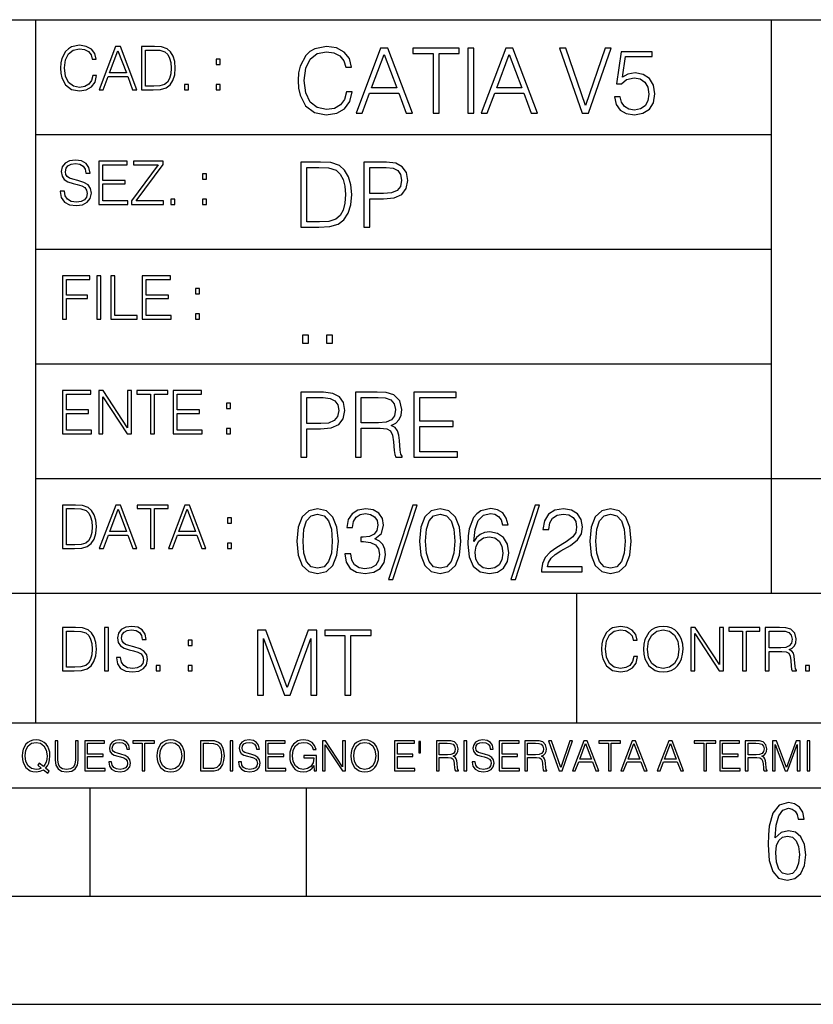
# Model space of a CAD drawing. Extents: x 0 to 420, y 0 to 297.
# Drawn here: x 254 to 291, y 0 to 46 of the extents above; entities that cross this region are included whole.
import ezdxf

# ---------------------------------------------------------------- set-up
doc = ezdxf.new("R2010")
doc.units = 0
doc.layers.get('0').update_dxf_attribs({"linetype": 'CONTINUOUS'})

msp = doc.modelspace()

# ---------------------------------------------------------------- linework, layer by layer
at = {"color": 7}
for p, q in [((234.999802, 45.500252), (410, 45.500252)), ((254.999802, 13.00025), (254.999802, 45.500252)), ((288.999786, 25.05073), (288.999786, 45.500252)), ((254.999802, 40.200249), (288.999786, 40.200249)), ((254.999802, 34.900249), (288.999786, 34.900249)), ((254.999802, 29.60025), (288.999786, 29.60025)), ((288.999786, 19.00025), (288.999786, 25.05073)), ((254.999802, 24.300249), (410, 24.300249)), ((234.999802, 19.00025), (329.999786, 19.00025)), ((279.999786, 13.00025), (279.999786, 19.00025)), ((234.999802, 13.00025), (410, 13.00025)), ((25.000401, 9.99976), (410, 9.99976)), ((234.999802, 10.00025), (410, 10.00025)), ((257.5, 4.99976), (257.5, 9.99976)), ((267.5, 4.99976), (267.5, 9.99976)), ((247.5, 4.99976), (257.5, 4.99976)), ((257.5, 4.99976), (267.5, 4.99976)), ((267.5, 4.99976), (415, 4.99976)), ((0, 0), (420, 0)), ((0, 0), (420, 0))]:
    msp.add_line(p, q, dxfattribs=at)
for points in [[(257.624268, 42.916454), (257.568634, 42.685577), (257.443481, 42.513115), (257.257111, 42.407413), (257.017883, 42.37125), (256.728577, 42.429665), (256.511627, 42.602127), (256.372528, 42.885857), (256.325256, 43.269722), (256.372528, 43.648026), (256.50885, 43.923409), (256.723022, 44.093086), (257.012329, 44.151501), (257.240417, 44.118122), (257.421234, 44.023548), (257.546387, 43.873337), (257.604797, 43.678623), (257.785614, 43.678623), (257.718842, 43.940098), (257.560303, 44.140377), (257.321075, 44.26833), (257.012329, 44.31562), (256.650696, 44.243298), (256.500488, 44.157066), (256.372528, 44.037457), (256.197296, 43.709221), (256.150024, 43.500599), (256.136108, 43.266941), (256.150024, 43.027718), (256.197296, 42.819096), (256.369751, 42.485298), (256.645142, 42.276676), (257.006744, 42.207134), (257.32663, 42.257206), (257.571442, 42.393505), (257.732758, 42.616035), (257.805084, 42.916454)], [(257.921906, 42.262768), (258.113861, 42.262768), (258.341949, 42.874729), (259.243195, 42.874729), (259.468506, 42.262768), (259.660431, 42.262768), (258.901062, 44.262768), (258.681305, 44.262768)], [(260.341949, 44.262768), (259.871857, 44.262768), (259.871857, 42.262768), (260.422607, 42.262768), (260.761963, 42.276676), (261.02066, 42.348999), (261.1987, 42.488079), (261.332214, 42.688358), (261.412872, 42.947052), (261.440704, 43.266941), (261.412872, 43.564575), (261.340546, 43.812141), (261.220947, 44.00964), (261.062378, 44.154285), (260.798126, 44.246078), (260.478241, 44.262768)], [(269.344757, 42.166176), (269.261322, 41.819859), (269.073547, 41.561169), (268.794006, 41.402615), (268.435181, 41.348373), (268.001221, 41.435993), (267.675781, 41.694687), (267.467163, 42.120277), (267.39624, 42.696075), (267.467163, 43.263531), (267.6716, 43.676605), (267.992889, 43.931126), (268.426819, 44.018749), (268.768982, 43.968678), (269.040192, 43.826813), (269.227936, 43.601501), (269.315552, 43.309429), (269.586761, 43.309429), (269.486633, 43.701641), (269.24881, 44.002056), (268.889984, 44.193993), (268.426819, 44.264923), (267.884399, 44.156437), (267.659088, 44.027092), (267.467163, 43.847675), (267.204285, 43.355328), (267.133362, 43.042393), (267.112488, 42.691906), (267.133362, 42.333073), (267.204285, 42.020138), (267.462982, 41.519444), (267.876068, 41.206509), (268.418488, 41.102196), (268.898315, 41.177299), (269.265503, 41.381752), (269.507507, 41.715549), (269.615967, 42.166176)], [(269.791229, 41.185646), (270.079132, 41.185646), (270.421265, 42.103588), (271.773132, 42.103588), (272.111115, 41.185646), (272.399017, 41.185646), (271.259918, 44.185646), (270.930298, 44.185646)], [(273.354492, 41.185646), (273.629883, 41.185646), (273.629883, 43.939472), (274.564514, 43.939472), (274.564514, 44.185646), (272.419861, 44.185646), (272.419861, 43.939472), (273.354492, 43.939472)], [(274.956726, 41.185646), (275.232117, 41.185646), (275.232117, 44.185646), (274.956726, 44.185646)], [(275.570068, 41.185646), (275.857971, 41.185646), (276.200134, 42.103588), (277.552002, 42.103588), (277.889984, 41.185646), (278.177856, 41.185646), (277.038788, 44.185646), (276.709167, 44.185646)], [(280.243225, 41.185646), (280.53949, 41.185646), (281.57843, 44.185646), (281.298859, 44.185646), (280.393433, 41.536133), (279.488037, 44.185646), (279.200134, 44.185646)], [(258.403137, 43.038845), (258.789795, 44.068054), (259.17923, 43.038845)], [(260.05542, 42.426884), (260.05542, 44.098652), (260.422607, 44.098652), (260.728577, 44.084743), (260.96225, 44.00964), (261.087433, 43.890026), (261.176422, 43.72591), (261.232056, 43.517288), (261.251526, 43.261375), (261.232056, 42.994339), (261.176422, 42.780151), (261.081848, 42.616035), (260.948334, 42.501987), (260.731384, 42.438011), (260.442078, 42.426884)], [(270.513062, 42.349762), (271.093018, 43.893574), (271.677185, 42.349762)], [(276.291931, 42.349762), (276.871887, 43.893574), (277.456024, 42.349762)], [(281.732819, 41.936687), (281.807922, 41.586201), (281.999847, 41.323338), (282.283569, 41.16061), (282.659088, 41.102196), (283.0513, 41.17313), (283.347534, 41.360889), (283.53949, 41.665478), (283.606232, 42.074379), (283.53949, 42.470764), (283.355896, 42.775352), (283.067993, 42.967289), (282.696655, 43.038219), (282.350342, 42.988148), (282.099976, 42.85046), (282.241852, 43.797607), (283.472717, 43.797607), (283.472717, 44.018749), (282.045746, 44.018749), (281.824615, 42.529179), (282.054077, 42.529179), (282.296082, 42.741974), (282.650757, 42.817078), (282.930298, 42.762836), (283.143097, 42.612629), (283.272461, 42.374798), (283.32251, 42.061863), (283.276611, 41.748928), (283.147278, 41.519444), (282.93866, 41.373405), (282.66745, 41.323338), (282.39624, 41.365063), (282.191772, 41.490234), (282.058258, 41.682171), (282.004028, 41.936687)], [(263.334991, 43.431057), (263.518585, 43.431057), (263.518585, 43.678623), (263.334991, 43.678623)], [(261.866272, 42.262768), (262.049866, 42.262768), (262.049866, 42.510334), (261.866272, 42.510334)], [(263.334991, 42.262768), (263.518585, 42.262768), (263.518585, 42.510334), (263.334991, 42.510334)], [(256.124969, 37.569164), (256.124969, 37.555256), (256.172272, 37.277092), (256.316895, 37.074032), (256.550568, 36.951637), (256.870453, 36.907131), (257.156952, 36.948856), (257.373932, 37.062904), (257.510223, 37.24371), (257.560303, 37.485714), (257.521362, 37.699898), (257.407318, 37.861237), (257.212585, 37.980846), (256.931641, 38.072639), (256.697998, 38.131054), (256.545013, 38.181122), (256.442078, 38.250664), (256.38089, 38.345242), (256.36142, 38.473194), (256.389221, 38.631748), (256.478241, 38.751362), (256.622894, 38.823681), (256.820374, 38.851498), (257.026215, 38.8209), (257.182007, 38.734669), (257.276581, 38.595589), (257.312744, 38.406437), (257.501892, 38.406437), (257.451813, 38.662346), (257.318298, 38.854282), (257.10968, 38.973892), (256.828735, 39.015617), (256.553345, 38.973892), (256.347504, 38.865406), (256.216766, 38.695728), (256.172272, 38.47876), (256.205658, 38.267353), (256.305786, 38.119926), (256.475464, 38.014225), (256.717468, 37.93634), (256.906616, 37.88905), (257.115234, 37.822292), (257.259888, 37.741623), (257.343323, 37.627579), (257.371155, 37.46624), (257.337769, 37.302124), (257.240417, 37.176952), (257.084656, 37.096283), (256.87323, 37.071247), (256.634003, 37.10463), (256.458771, 37.201984), (256.350281, 37.357758), (256.314117, 37.569164)], [(257.90802, 36.962765), (259.251526, 36.962765), (259.251526, 37.126881), (258.091583, 37.126881), (258.091583, 37.908524), (259.120789, 37.908524), (259.120789, 38.072639), (258.091583, 38.072639), (258.091583, 38.798649), (259.21817, 38.798649), (259.21817, 38.962765), (257.90802, 38.962765)], [(259.415649, 36.962765), (260.901062, 36.962765), (260.901062, 37.126881), (259.632629, 37.126881), (260.881592, 38.804211), (260.881592, 38.962765), (259.510223, 38.962765), (259.510223, 38.798649), (260.653473, 38.798649), (259.415649, 37.132446)], [(267.946991, 38.918949), (267.241852, 38.918949), (267.241852, 35.918949), (268.067993, 35.918949), (268.577026, 35.939812), (268.965088, 36.048294), (269.232117, 36.25692), (269.432404, 36.557335), (269.553406, 36.945374), (269.595123, 37.425209), (269.553406, 37.871662), (269.444916, 38.243011), (269.265503, 38.539253), (269.027649, 38.756222), (268.631287, 38.893913), (268.151459, 38.918949)], [(270.150055, 35.918949), (270.425446, 35.918949), (270.425446, 37.220757), (271.063812, 37.220757), (271.552002, 37.270828), (271.902496, 37.429379), (272.111115, 37.696419), (272.182037, 38.076111), (272.119446, 38.443287), (271.931702, 38.706154), (271.627106, 38.864708), (271.197327, 38.918949), (270.150055, 38.918949)], [(262.697998, 38.131054), (262.881592, 38.131054), (262.881592, 38.37862), (262.697998, 38.37862)], [(267.517242, 36.165123), (267.517242, 38.672775), (268.067993, 38.672775), (268.526978, 38.651913), (268.877441, 38.539253), (269.065216, 38.35984), (269.19873, 38.113663), (269.282196, 37.800728), (269.311401, 37.416862), (269.282196, 37.016308), (269.19873, 36.695026), (269.056854, 36.448853), (268.856598, 36.277782), (268.531128, 36.181816), (268.097198, 36.165123)], [(270.425446, 37.466934), (270.425446, 38.672775), (271.184814, 38.672775), (271.501923, 38.635223), (271.723083, 38.526737), (271.852417, 38.343147), (271.898315, 38.080284), (271.844086, 37.792385), (271.693878, 37.604622), (271.435181, 37.49614), (271.067993, 37.466934)], [(261.229279, 36.962765), (261.412872, 36.962765), (261.412872, 37.210331), (261.229279, 37.210331)], [(262.697998, 36.962765), (262.881592, 36.962765), (262.881592, 37.210331), (262.697998, 37.210331)], [(256.222321, 31.662767), (256.405914, 31.662767), (256.405914, 32.611305), (257.387848, 32.611305), (257.387848, 32.775425), (256.405914, 32.775425), (256.405914, 33.49865), (257.487976, 33.49865), (257.487976, 33.662766), (256.222321, 33.662766)], [(257.816223, 31.662767), (257.999817, 31.662767), (257.999817, 33.662766), (257.816223, 33.662766)], [(258.461548, 31.662767), (259.67157, 31.662767), (259.67157, 31.826883), (258.645142, 31.826883), (258.645142, 33.662766), (258.461548, 33.662766)], [(259.90802, 31.662767), (261.251526, 31.662767), (261.251526, 31.826883), (260.091583, 31.826883), (260.091583, 32.608524), (261.120789, 32.608524), (261.120789, 32.772644), (260.091583, 32.772644), (260.091583, 33.49865), (261.21817, 33.49865), (261.21817, 33.662766), (259.90802, 33.662766)], [(262.375336, 32.831059), (262.558899, 32.831059), (262.558899, 33.078621), (262.375336, 33.078621)], [(262.375336, 31.662767), (262.558899, 31.662767), (262.558899, 31.910334), (262.375336, 31.910334)], [(267.325287, 30.552248), (267.600677, 30.552248), (267.600677, 30.923597), (267.325287, 30.923597)], [(268.435181, 30.552248), (268.710541, 30.552248), (268.710541, 30.923597), (268.435181, 30.923597)], [(256.222321, 26.362768), (257.565857, 26.362768), (257.565857, 26.526884), (256.405914, 26.526884), (256.405914, 27.308527), (257.43512, 27.308527), (257.43512, 27.472643), (256.405914, 27.472643), (256.405914, 28.19865), (257.532471, 28.19865), (257.532471, 28.362768), (256.222321, 28.362768)], [(257.905212, 26.362768), (258.088806, 26.362768), (258.088806, 28.079041), (259.212585, 26.362768), (259.415649, 26.362768), (259.415649, 28.362768), (259.232056, 28.362768), (259.232056, 26.646496), (258.108276, 28.362768), (257.905212, 28.362768)], [(260.289093, 26.362768), (260.472687, 26.362768), (260.472687, 28.19865), (261.095764, 28.19865), (261.095764, 28.362768), (259.666016, 28.362768), (259.666016, 28.19865), (260.289093, 28.19865)], [(261.343323, 26.362768), (262.686859, 26.362768), (262.686859, 26.526884), (261.526917, 26.526884), (261.526917, 27.308527), (262.556122, 27.308527), (262.556122, 27.472643), (261.526917, 27.472643), (261.526917, 28.19865), (262.653473, 28.19865), (262.653473, 28.362768), (261.343323, 28.362768)], [(267.241852, 25.285646), (267.517242, 25.285646), (267.517242, 26.587454), (268.155609, 26.587454), (268.643799, 26.637524), (268.994293, 26.796078), (269.202911, 27.063114), (269.273834, 27.44281), (269.211243, 27.809986), (269.023499, 28.072851), (268.718903, 28.231403), (268.289124, 28.285646), (267.241852, 28.285646)], [(269.762024, 25.285646), (270.037384, 25.285646), (270.037384, 26.629179), (270.913605, 26.629179), (271.209869, 26.599972), (271.389282, 26.499832), (271.481079, 26.303726), (271.526978, 25.990793), (271.560333, 25.594408), (271.585388, 25.406649), (271.627106, 25.285646), (271.931702, 25.285646), (271.931702, 25.327372), (271.86911, 25.423338), (271.835724, 25.602753), (271.798187, 26.053379), (271.768982, 26.307899), (271.714722, 26.504005), (271.606232, 26.650042), (271.422668, 26.750181), (271.627106, 26.858664), (271.781494, 27.017218), (271.873291, 27.230013), (271.906647, 27.488707), (271.810699, 27.889263), (271.53949, 28.164644), (271.188995, 28.268957), (270.763397, 28.285646), (269.762024, 28.285646)], [(272.461609, 25.285646), (274.476898, 25.285646), (274.476898, 25.531822), (272.736969, 25.531822), (272.736969, 26.704283), (274.280792, 26.704283), (274.280792, 26.950459), (272.736969, 26.950459), (272.736969, 28.039471), (274.426819, 28.039471), (274.426819, 28.285646), (272.461609, 28.285646)], [(263.810638, 27.531057), (263.994232, 27.531057), (263.994232, 27.778624), (263.810638, 27.778624)], [(267.517242, 26.83363), (267.517242, 28.039471), (268.276611, 28.039471), (268.593719, 28.001919), (268.81488, 27.893435), (268.944214, 27.709846), (268.990112, 27.446981), (268.935852, 27.159082), (268.785645, 26.971321), (268.526978, 26.862837), (268.15979, 26.83363)], [(270.037384, 26.875355), (270.037384, 28.039471), (270.817657, 28.039471), (271.143097, 28.022781), (271.397614, 27.93516), (271.560333, 27.743227), (271.622925, 27.480362), (271.572876, 27.200806), (271.431, 27.013046), (271.184814, 26.904562), (270.834351, 26.875355)], [(263.810638, 26.362768), (263.994232, 26.362768), (263.994232, 26.610334), (263.810638, 26.610334)], [(256.693848, 23.068348), (256.223755, 23.068348), (256.223755, 21.068348), (256.774506, 21.068348), (257.113892, 21.082256), (257.372559, 21.154579), (257.550598, 21.293661), (257.684113, 21.493938), (257.764771, 21.752632), (257.792603, 22.072521), (257.764771, 22.370155), (257.692444, 22.617722), (257.572845, 22.815218), (257.414307, 22.959864), (257.150024, 23.051659), (256.830139, 23.068348)], [(256.407349, 21.232464), (256.407349, 22.904232), (256.774506, 22.904232), (257.080505, 22.890324), (257.314148, 22.815218), (257.439331, 22.695608), (257.528351, 22.53149), (257.583984, 22.322868), (257.603455, 22.066957), (257.583984, 21.799919), (257.528351, 21.585733), (257.433777, 21.421616), (257.300232, 21.30757), (257.083282, 21.243591), (256.793976, 21.232464)], [(257.926117, 21.068348), (258.118042, 21.068348), (258.34613, 21.680309), (259.247406, 21.680309), (259.472717, 21.068348), (259.664642, 21.068348), (258.905243, 23.068348), (258.685516, 23.068348)], [(258.407349, 21.844425), (258.793976, 22.873632), (259.183411, 21.844425)], [(260.301636, 21.068348), (260.485229, 21.068348), (260.485229, 22.904232), (261.108307, 22.904232), (261.108307, 23.068348), (259.678558, 23.068348), (259.678558, 22.904232), (260.301636, 22.904232)], [(261.119446, 21.068348), (261.311371, 21.068348), (261.539459, 21.680309), (262.440735, 21.680309), (262.666046, 21.068348), (262.857971, 21.068348), (262.098572, 23.068348), (261.878815, 23.068348)], [(261.600677, 21.844425), (261.987305, 22.873632), (262.37674, 21.844425)], [(267.062439, 21.404284), (267.125031, 20.75338), (267.308594, 20.281893), (267.609039, 19.998165), (268.017914, 19.902199), (268.422668, 19.993992), (268.727234, 20.281893), (268.910828, 20.749208), (268.9776, 21.400112), (268.910828, 22.046843), (268.727234, 22.518332), (268.422668, 22.802059), (268.017914, 22.902199), (267.609039, 22.806231), (267.308594, 22.522503), (267.125031, 22.051016)], [(269.273834, 20.820139), (269.273834, 20.811794), (269.336426, 20.427929), (269.52417, 20.144201), (269.820435, 19.964785), (270.220978, 19.902199), (270.609009, 19.964785), (270.905273, 20.135857), (271.093018, 20.411238), (271.15979, 20.774242), (271.126404, 21.032934), (271.030457, 21.245731), (270.876068, 21.404284), (270.663269, 21.508596), (270.963684, 21.763115), (271.067993, 22.146982), (271.009583, 22.455744), (270.846863, 22.693575), (270.583984, 22.847956), (270.241852, 22.902199), (269.883026, 22.839611), (269.611816, 22.672712), (269.436554, 22.397329), (269.365631, 22.034327), (269.624329, 22.034327), (269.670227, 22.305536), (269.791229, 22.509987), (269.978973, 22.63516), (270.237671, 22.681057), (270.467163, 22.639332), (270.646576, 22.530849), (270.763397, 22.359777), (270.805115, 22.146982), (270.759247, 21.900806), (270.629883, 21.729736), (270.412903, 21.621252), (270.12085, 21.587872), (270.016541, 21.592045), (270.016541, 21.37925), (270.141693, 21.383421), (270.462982, 21.345869), (270.692474, 21.233213), (270.83017, 21.045452), (270.876068, 20.782587), (270.83017, 20.503033), (270.700806, 20.294409), (270.488037, 20.165064), (270.204285, 20.123339), (269.933075, 20.169235), (269.728638, 20.306927), (269.599274, 20.523895), (269.557556, 20.820139)], [(272.41571, 23.064924), (271.293304, 19.63516), (271.497772, 19.63516), (272.615967, 23.064924)], [(272.720276, 21.404284), (272.782867, 20.75338), (272.966461, 20.281893), (273.266876, 19.998165), (273.675781, 19.902199), (274.080505, 19.993992), (274.385101, 20.281893), (274.568695, 20.749208), (274.635437, 21.400112), (274.568695, 22.046843), (274.385101, 22.518332), (274.080505, 22.802059), (273.675781, 22.902199), (273.266876, 22.806231), (272.966461, 22.522503), (272.782867, 22.051016)], [(275.236298, 21.387594), (275.294708, 21.946705), (275.440735, 22.355606), (275.678558, 22.60178), (275.999847, 22.68523), (276.212646, 22.647678), (276.383698, 22.547539), (276.5047, 22.38064), (276.567291, 22.163671), (276.821808, 22.163671), (276.738373, 22.472435), (276.571472, 22.706093), (276.325287, 22.852129), (276.016541, 22.90637), (275.561737, 22.797886), (275.378143, 22.668541), (275.227936, 22.489124), (275.019318, 21.971739), (274.969238, 21.642115), (274.952545, 21.262421), (275.015137, 20.674103), (275.207062, 20.248512), (275.52417, 19.985647), (275.953949, 19.902199), (276.325287, 19.973129), (276.609009, 20.160891), (276.788452, 20.461308), (276.855194, 20.857691), (276.792603, 21.262421), (276.61319, 21.567011), (276.337799, 21.758944), (275.978973, 21.829876), (275.732819, 21.800669), (275.528351, 21.713047), (275.36145, 21.575356)], [(278.073547, 23.064924), (276.951172, 19.63516), (277.155609, 19.63516), (278.273834, 23.064924)], [(278.365631, 19.985647), (280.247406, 19.985647), (280.247406, 20.219305), (278.636841, 20.219305), (278.68692, 20.423756), (278.812073, 20.611517), (278.999847, 20.782587), (279.262695, 20.953659), (279.696655, 21.199833), (280.030457, 21.458527), (280.205688, 21.73391), (280.264099, 22.059361), (280.201508, 22.405674), (280.022095, 22.672712), (279.742554, 22.839611), (279.379547, 22.902199), (278.983154, 22.835438), (278.691071, 22.647678), (278.503326, 22.34726), (278.432404, 21.934187), (278.707764, 21.934187), (278.749512, 22.247122), (278.878845, 22.472435), (279.087463, 22.605953), (279.371185, 22.656023), (279.625702, 22.614298), (279.821808, 22.497469), (279.94281, 22.305536), (279.988708, 22.051016), (279.94281, 21.80484), (279.809296, 21.596218), (279.5047, 21.370905), (279.079132, 21.116385), (278.762024, 20.886898), (278.536713, 20.644896), (278.403168, 20.377859), (278.36145, 20.073269)], [(280.5979, 21.404284), (280.660492, 20.75338), (280.844086, 20.281893), (281.144501, 19.998165), (281.553406, 19.902199), (281.95813, 19.993992), (282.262695, 20.281893), (282.446289, 20.749208), (282.513062, 21.400112), (282.446289, 22.046843), (282.262695, 22.518332), (281.95813, 22.802059), (281.553406, 22.902199), (281.144501, 22.806231), (280.844086, 22.522503), (280.660492, 22.051016)], [(263.85379, 22.236637), (264.037384, 22.236637), (264.037384, 22.484203), (263.85379, 22.484203)], [(267.346161, 21.404284), (267.383698, 21.95505), (267.508881, 22.34726), (267.717499, 22.576746), (268.017914, 22.656023), (268.314178, 22.576746), (268.526978, 22.34726), (268.65213, 21.95505), (268.693878, 21.404284), (268.65213, 20.845175), (268.526978, 20.457136), (268.314178, 20.223478), (268.017914, 20.148373), (267.717499, 20.223478), (267.508881, 20.457136), (267.383698, 20.849346)], [(273.004028, 21.404284), (273.041565, 21.95505), (273.166748, 22.34726), (273.375366, 22.576746), (273.675781, 22.656023), (273.972015, 22.576746), (274.184814, 22.34726), (274.309998, 21.95505), (274.351715, 21.404284), (274.309998, 20.845175), (274.184814, 20.457136), (273.972015, 20.223478), (273.675781, 20.148373), (273.375366, 20.223478), (273.166748, 20.457136), (273.041565, 20.849346)], [(280.881622, 21.404284), (280.919189, 21.95505), (281.044342, 22.34726), (281.25296, 22.576746), (281.553406, 22.656023), (281.84964, 22.576746), (282.062439, 22.34726), (282.187592, 21.95505), (282.22934, 21.404284), (282.187592, 20.845175), (282.062439, 20.457136), (281.84964, 20.223478), (281.553406, 20.148373), (281.25296, 20.223478), (281.044342, 20.457136), (280.919189, 20.849346)], [(275.294708, 20.886898), (275.340607, 21.174799), (275.474121, 21.404284), (275.678558, 21.554493), (275.941437, 21.608734), (276.204285, 21.558664), (276.404572, 21.408457), (276.525574, 21.170626), (276.571472, 20.845175), (276.529755, 20.536411), (276.408752, 20.306927), (276.208466, 20.169235), (275.933075, 20.123339), (275.666046, 20.173409), (275.465759, 20.327789), (275.336426, 20.569792)], [(263.85379, 21.068348), (264.037384, 21.068348), (264.037384, 21.315914), (263.85379, 21.315914)], [(256.692444, 17.412767), (256.222321, 17.412767), (256.222321, 15.412767), (256.773102, 15.412767), (257.112457, 15.426676), (257.371155, 15.498999), (257.549164, 15.638081), (257.682709, 15.838359), (257.763367, 16.097052), (257.791168, 16.416941), (257.763367, 16.714575), (257.69104, 16.962141), (257.571442, 17.159637), (257.412872, 17.304283), (257.148621, 17.396078), (256.828735, 17.412767)], [(258.175049, 15.412767), (258.358643, 15.412767), (258.358643, 17.412767), (258.175049, 17.412767)], [(258.723022, 16.019165), (258.723022, 16.005257), (258.770325, 15.727093), (258.914948, 15.524033), (259.148621, 15.401641), (259.468506, 15.357135), (259.755005, 15.398859), (259.971985, 15.512906), (260.108276, 15.693713), (260.158356, 15.935716), (260.119415, 16.149902), (260.005371, 16.311237), (259.810638, 16.430847), (259.529694, 16.522642), (259.296051, 16.581057), (259.143066, 16.631126), (259.040131, 16.700666), (258.978943, 16.795242), (258.959473, 16.923199), (258.987274, 17.081753), (259.076294, 17.201363), (259.220947, 17.273685), (259.418427, 17.301502), (259.624268, 17.270905), (259.78006, 17.184673), (259.874634, 17.045591), (259.910797, 16.85644), (260.099945, 16.85644), (260.049866, 17.11235), (259.916351, 17.304283), (259.707733, 17.423893), (259.426788, 17.465618), (259.151398, 17.423893), (258.945557, 17.315411), (258.814819, 17.145729), (258.770325, 16.928762), (258.803711, 16.717358), (258.903839, 16.569931), (259.073517, 16.464228), (259.315521, 16.386341), (259.504669, 16.339054), (259.713287, 16.272295), (259.857941, 16.191628), (259.941376, 16.077579), (259.969208, 15.916245), (259.935822, 15.752128), (259.83847, 15.626954), (259.682709, 15.546287), (259.471283, 15.521252), (259.232056, 15.554631), (259.056824, 15.651989), (258.948334, 15.80776), (258.91217, 16.019165)], [(282.624268, 16.066454), (282.568634, 15.835577), (282.443451, 15.663116), (282.25708, 15.557413), (282.017853, 15.521252), (281.728577, 15.579666), (281.511597, 15.752128), (281.372528, 16.035854), (281.325226, 16.419722), (281.372528, 16.798025), (281.50882, 17.073406), (281.723022, 17.243088), (282.012299, 17.301502), (282.240387, 17.268122), (282.421204, 17.173546), (282.546387, 17.023338), (282.604797, 16.828623), (282.785614, 16.828623), (282.718842, 17.090097), (282.560272, 17.290375), (282.321075, 17.418331), (282.012299, 17.465618), (281.650696, 17.393295), (281.500488, 17.307066), (281.372528, 17.187454), (281.197296, 16.859221), (281.149994, 16.650599), (281.136078, 16.416941), (281.149994, 16.177719), (281.197296, 15.969095), (281.369751, 15.635299), (281.645142, 15.426676), (282.006744, 15.357135), (282.32663, 15.407204), (282.571411, 15.543505), (282.732758, 15.766036), (282.805084, 16.066454)], [(283.072113, 16.411377), (283.086029, 16.174936), (283.136078, 15.969095), (283.319672, 15.638081), (283.608978, 15.429458), (283.786987, 15.376606), (283.987274, 15.357135), (284.184753, 15.376606), (284.362793, 15.429458), (284.521332, 15.515688), (284.654877, 15.638081), (284.760559, 15.788289), (284.83844, 15.969095), (284.885742, 16.174936), (284.905212, 16.411377), (284.888519, 16.645035), (284.83844, 16.850876), (284.760559, 17.031683), (284.654877, 17.184673), (284.521332, 17.304283), (284.362793, 17.390514), (284.184753, 17.446148), (283.987274, 17.465618), (283.786987, 17.446148), (283.608978, 17.390514), (283.453186, 17.304283), (283.319672, 17.184673), (283.136078, 16.850876), (283.086029, 16.642252)], [(283.261261, 16.411377), (283.314117, 16.784117), (283.461548, 17.065062), (283.692413, 17.240305), (283.987274, 17.301502), (284.284912, 17.240305), (284.513, 17.065062), (284.663208, 16.786898), (284.716064, 16.411377), (284.663208, 16.033073), (284.513, 15.75491), (284.284912, 15.579666), (283.987274, 15.521252), (283.689636, 15.579666), (283.461548, 15.75491), (283.31134, 16.033073)], [(285.264038, 15.412767), (285.447632, 15.412767), (285.447632, 17.12904), (286.571411, 15.412767), (286.774475, 15.412767), (286.774475, 17.412767), (286.590881, 17.412767), (286.590881, 15.696495), (285.467102, 17.412767), (285.264038, 17.412767)], [(287.647919, 15.412767), (287.831482, 15.412767), (287.831482, 17.24865), (288.45459, 17.24865), (288.45459, 17.412767), (287.024811, 17.412767), (287.024811, 17.24865), (287.647919, 17.24865)], [(288.702148, 15.412767), (288.885742, 15.412767), (288.885742, 16.308456), (289.469879, 16.308456), (289.667389, 16.288984), (289.786987, 16.222225), (289.848175, 16.091488), (289.878784, 15.882865), (289.901031, 15.618608), (289.917725, 15.493435), (289.945557, 15.412767), (290.14859, 15.412767), (290.14859, 15.440584), (290.106873, 15.504561), (290.084625, 15.624172), (290.059601, 15.924589), (290.040131, 16.094269), (290.003967, 16.225006), (289.931641, 16.322365), (289.809235, 16.389124), (289.945557, 16.461447), (290.048462, 16.567148), (290.10965, 16.709013), (290.131927, 16.881474), (290.067932, 17.148512), (289.887115, 17.3321), (289.653473, 17.401642), (289.369751, 17.412767), (288.702148, 17.412767)], [(256.405914, 15.576884), (256.405914, 17.24865), (256.773102, 17.24865), (257.079071, 17.234743), (257.312744, 17.159637), (257.437897, 17.040028), (257.526917, 16.87591), (257.58255, 16.667288), (257.60202, 16.411377), (257.58255, 16.144339), (257.526917, 15.930153), (257.432343, 15.766036), (257.298828, 15.651989), (257.081848, 15.588011), (256.792572, 15.576884)], [(265.237671, 14.285647), (265.513062, 14.285647), (265.513062, 16.901781), (266.48941, 14.285647), (266.743927, 14.285647), (267.699432, 16.901781), (267.699432, 14.285647), (267.974823, 14.285647), (267.974823, 17.285646), (267.586761, 17.285646), (266.614594, 14.644479), (265.625702, 17.285646), (265.237671, 17.285646)], [(269.280792, 14.285647), (269.556183, 14.285647), (269.556183, 17.039473), (270.490814, 17.039473), (270.490814, 17.285646), (268.346161, 17.285646), (268.346161, 17.039473), (269.280792, 17.039473)], [(288.885742, 16.472572), (288.885742, 17.24865), (289.405914, 17.24865), (289.622864, 17.237524), (289.792542, 17.17911), (289.901031, 17.051155), (289.942749, 16.87591), (289.909393, 16.689541), (289.814819, 16.564367), (289.650696, 16.492044), (289.417023, 16.472572)], [(262.030396, 16.581057), (262.213989, 16.581057), (262.213989, 16.828623), (262.030396, 16.828623)], [(260.561707, 15.412767), (260.74527, 15.412767), (260.74527, 15.660334), (260.561707, 15.660334)], [(262.030396, 15.412767), (262.213989, 15.412767), (262.213989, 15.660334), (262.030396, 15.660334)], [(290.557495, 15.412767), (290.741089, 15.412767), (290.741089, 15.660334), (290.557495, 15.660334)], [(255.545105, 10.67863), (255.615204, 10.768199), (255.438019, 10.912288), (255.529541, 11.019381), (255.593781, 11.147893), (255.632736, 11.301718), (255.646362, 11.480855), (255.634674, 11.644416), (255.599625, 11.788505), (255.545105, 11.91507), (255.471115, 12.022162), (255.377655, 12.10589), (255.266663, 12.166252), (255.142044, 12.205194), (255.003799, 12.218824), (254.863602, 12.205194), (254.738983, 12.166252), (254.629944, 12.10589), (254.536484, 12.022162), (254.407974, 11.788505), (254.372925, 11.642468), (254.36319, 11.480855), (254.372925, 11.315348), (254.407974, 11.171259), (254.536484, 10.939548), (254.738983, 10.793511), (254.863602, 10.756516), (255.003799, 10.742886), (255.196564, 10.768199), (255.344559, 10.838296)], [(255.247192, 10.918129), (255.140106, 10.871398), (255.015488, 10.857768), (254.799347, 10.898658), (254.635788, 11.019381), (254.53064, 11.216043), (254.49559, 11.480855), (254.532593, 11.741774), (254.635788, 11.938436), (254.797409, 12.061106), (255.003799, 12.103943), (255.212143, 12.061106), (255.371811, 11.938436), (255.476959, 11.74372), (255.513962, 11.480855), (255.502274, 11.323136), (255.469177, 11.188783), (255.416595, 11.075849), (255.344559, 10.988227), (255.151794, 11.142052), (255.081696, 11.052483)], [(255.887802, 12.181828), (255.887802, 11.282246), (255.920914, 11.046641), (256.020203, 10.877239), (256.18573, 10.777935), (256.419373, 10.742886), (256.651093, 10.777935), (256.816589, 10.877239), (256.917847, 11.046641), (256.952911, 11.282246), (256.952911, 12.181828), (256.824402, 12.181828), (256.824402, 11.29977), (256.801025, 11.103108), (256.728973, 10.964861), (256.60437, 10.88308), (256.419373, 10.857768), (256.232452, 10.88308), (256.107849, 10.964861), (256.03775, 11.103108), (256.016327, 11.29977), (256.016327, 12.181828)], [(257.2547, 10.781829), (258.19519, 10.781829), (258.19519, 10.89671), (257.383209, 10.89671), (257.383209, 11.443859), (258.103668, 11.443859), (258.103668, 11.558742), (257.383209, 11.558742), (257.383209, 12.066947), (258.171814, 12.066947), (258.171814, 12.181828), (257.2547, 12.181828)], [(258.364594, 11.206307), (258.364594, 11.196571), (258.397675, 11.001857), (258.498932, 10.859715), (258.662506, 10.77404), (258.886414, 10.742886), (259.086975, 10.772093), (259.238861, 10.851926), (259.334259, 10.978491), (259.369324, 11.147893), (259.342041, 11.297823), (259.262207, 11.410758), (259.125916, 11.494485), (258.92926, 11.558742), (258.765686, 11.599631), (258.6586, 11.63468), (258.586548, 11.683359), (258.543732, 11.749562), (258.53009, 11.83913), (258.549561, 11.950118), (258.611877, 12.033846), (258.713135, 12.084472), (258.851379, 12.103943), (258.995453, 12.082524), (259.104492, 12.022162), (259.170715, 11.924806), (259.196014, 11.792399), (259.32843, 11.792399), (259.293365, 11.971537), (259.199921, 12.10589), (259.053864, 12.189617), (258.857208, 12.218824), (258.664429, 12.189617), (258.520355, 12.113679), (258.428833, 11.994903), (258.397675, 11.843025), (258.421051, 11.695042), (258.49115, 11.591843), (258.609924, 11.517851), (258.779327, 11.463331), (258.911743, 11.430229), (259.05777, 11.383498), (259.159027, 11.32703), (259.217438, 11.247197), (259.236908, 11.134263), (259.213531, 11.019381), (259.145386, 10.931759), (259.036346, 10.875292), (258.888367, 10.857768), (258.720917, 10.881133), (258.598236, 10.949284), (258.522308, 11.058324), (258.496979, 11.206307)], [(259.910614, 10.781829), (260.039124, 10.781829), (260.039124, 12.066947), (260.475281, 12.066947), (260.475281, 12.181828), (259.474457, 12.181828), (259.474457, 12.066947), (259.910614, 12.066947)], [(260.588226, 11.480855), (260.597961, 11.315348), (260.632996, 11.171259), (260.761536, 10.939548), (260.96402, 10.793511), (261.088654, 10.756516), (261.228821, 10.742886), (261.367096, 10.756516), (261.491699, 10.793511), (261.602692, 10.853873), (261.696167, 10.939548), (261.770142, 11.044694), (261.824677, 11.171259), (261.857758, 11.315348), (261.871399, 11.480855), (261.859711, 11.644416), (261.824677, 11.788505), (261.770142, 11.91507), (261.696167, 12.022162), (261.602692, 12.10589), (261.491699, 12.166252), (261.367096, 12.205194), (261.228821, 12.218824), (261.088654, 12.205194), (260.96402, 12.166252), (260.85498, 12.10589), (260.761536, 12.022162), (260.632996, 11.788505), (260.597961, 11.642468)], [(260.720642, 11.480855), (260.757629, 11.741774), (260.86084, 11.938436), (261.02243, 12.061106), (261.228821, 12.103943), (261.437195, 12.061106), (261.596832, 11.938436), (261.701996, 11.74372), (261.738983, 11.480855), (261.701996, 11.216043), (261.596832, 11.021328), (261.437195, 10.898658), (261.228821, 10.857768), (261.020477, 10.898658), (260.86084, 11.021328), (260.755676, 11.216043)], [(262.938446, 12.181828), (262.609375, 12.181828), (262.609375, 10.781829), (262.994904, 10.781829), (263.232452, 10.791565), (263.413544, 10.842191), (263.538147, 10.939548), (263.631622, 11.079742), (263.68808, 11.260827), (263.70755, 11.48475), (263.68808, 11.693094), (263.637451, 11.866391), (263.553741, 12.004639), (263.442749, 12.10589), (263.257751, 12.170146), (263.033844, 12.181828)], [(262.737885, 10.89671), (262.737885, 12.066947), (262.994904, 12.066947), (263.209076, 12.057211), (263.37265, 12.004639), (263.460266, 11.920911), (263.522583, 11.806029), (263.561523, 11.659993), (263.575134, 11.480855), (263.561523, 11.293929), (263.522583, 11.143998), (263.45636, 11.029117), (263.362915, 10.949284), (263.211029, 10.904499), (263.008545, 10.89671)], [(263.976257, 10.781829), (264.104767, 10.781829), (264.104767, 12.181828), (263.976257, 12.181828)], [(264.359863, 11.206307), (264.359863, 11.196571), (264.392944, 11.001857), (264.494202, 10.859715), (264.657776, 10.77404), (264.881683, 10.742886), (265.082245, 10.772093), (265.234131, 10.851926), (265.329529, 10.978491), (265.364563, 11.147893), (265.337311, 11.297823), (265.257477, 11.410758), (265.121185, 11.494485), (264.92453, 11.558742), (264.760956, 11.599631), (264.65387, 11.63468), (264.581818, 11.683359), (264.539001, 11.749562), (264.52536, 11.83913), (264.54483, 11.950118), (264.607147, 12.033846), (264.708374, 12.084472), (264.846649, 12.103943), (264.990723, 12.082524), (265.099762, 12.022162), (265.165955, 11.924806), (265.191284, 11.792399), (265.3237, 11.792399), (265.288635, 11.971537), (265.19519, 12.10589), (265.049133, 12.189617), (264.852478, 12.218824), (264.659698, 12.189617), (264.515625, 12.113679), (264.424103, 11.994903), (264.392944, 11.843025), (264.416321, 11.695042), (264.48642, 11.591843), (264.605194, 11.517851), (264.774597, 11.463331), (264.907013, 11.430229), (265.05304, 11.383498), (265.154297, 11.32703), (265.212708, 11.247197), (265.232178, 11.134263), (265.208801, 11.019381), (265.140656, 10.931759), (265.031616, 10.875292), (264.883636, 10.857768), (264.716187, 10.881133), (264.593506, 10.949284), (264.517578, 11.058324), (264.492249, 11.206307)], [(265.607971, 10.781829), (266.548431, 10.781829), (266.548431, 10.89671), (265.736481, 10.89671), (265.736481, 11.443859), (266.45694, 11.443859), (266.45694, 11.558742), (265.736481, 11.558742), (265.736481, 12.066947), (266.525085, 12.066947), (266.525085, 12.181828), (265.607971, 12.181828)], [(267.856934, 10.781829), (267.960114, 10.781829), (267.960114, 11.500327), (267.375977, 11.500327), (267.375977, 11.385445), (267.837463, 11.385445), (267.837463, 11.379603), (267.804352, 11.157629), (267.707001, 10.994068), (267.553162, 10.892817), (267.348724, 10.857768), (267.14621, 10.900605), (266.992401, 11.025223), (266.893097, 11.223831), (266.859985, 11.486697), (266.893097, 11.751509), (266.992401, 11.944277), (267.150116, 12.063053), (267.364288, 12.103943), (267.527863, 12.080577), (267.662201, 12.014374), (267.757629, 11.911175), (267.810181, 11.774875), (267.942596, 11.774875), (267.88028, 11.959854), (267.759583, 12.100049), (267.58432, 12.187671), (267.362366, 12.218824), (267.224091, 12.205194), (267.099487, 12.168199), (266.900879, 12.02411), (266.826874, 11.918963), (266.772369, 11.794346), (266.737305, 11.64831), (266.72757, 11.48475), (266.737305, 11.319242), (266.770416, 11.173205), (266.89505, 10.939548), (266.984619, 10.853873), (267.093658, 10.793511), (267.216309, 10.756516), (267.354553, 10.742886), (267.512268, 10.764304), (267.650543, 10.818825), (267.761505, 10.908394), (267.843292, 11.029117)], [(268.244415, 10.781829), (268.372925, 10.781829), (268.372925, 11.98322), (269.159576, 10.781829), (269.301697, 10.781829), (269.301697, 12.181828), (269.173187, 12.181828), (269.173187, 10.980438), (268.386566, 12.181828), (268.244415, 12.181828)], [(269.55484, 11.480855), (269.564575, 11.315348), (269.599609, 11.171259), (269.728149, 10.939548), (269.930634, 10.793511), (270.055267, 10.756516), (270.195465, 10.742886), (270.33371, 10.756516), (270.458313, 10.793511), (270.569305, 10.853873), (270.662781, 10.939548), (270.736755, 11.044694), (270.79129, 11.171259), (270.824371, 11.315348), (270.838013, 11.480855), (270.826324, 11.644416), (270.79129, 11.788505), (270.736755, 11.91507), (270.662781, 12.022162), (270.569305, 12.10589), (270.458313, 12.166252), (270.33371, 12.205194), (270.195465, 12.218824), (270.055267, 12.205194), (269.930634, 12.166252), (269.821594, 12.10589), (269.728149, 12.022162), (269.599609, 11.788505), (269.564575, 11.642468)], [(269.687256, 11.480855), (269.724243, 11.741774), (269.827454, 11.938436), (269.989044, 12.061106), (270.195465, 12.103943), (270.403809, 12.061106), (270.563477, 11.938436), (270.66861, 11.74372), (270.705597, 11.480855), (270.66861, 11.216043), (270.563477, 11.021328), (270.403809, 10.898658), (270.195465, 10.857768), (269.987122, 10.898658), (269.827454, 11.021328), (269.72229, 11.216043)], [(271.575989, 10.781829), (272.516449, 10.781829), (272.516449, 10.89671), (271.704498, 10.89671), (271.704498, 11.443859), (272.424927, 11.443859), (272.424927, 11.558742), (271.704498, 11.558742), (271.704498, 12.066947), (272.493103, 12.066947), (272.493103, 12.181828), (271.575989, 12.181828)], [(272.775421, 12.144833), (272.693634, 12.144833), (272.693634, 11.619102), (272.775421, 11.619102)], [(273.511444, 10.781829), (273.639954, 10.781829), (273.639954, 11.408811), (274.048859, 11.408811), (274.187103, 11.395181), (274.270844, 11.348449), (274.31366, 11.256933), (274.335083, 11.110897), (274.350647, 10.925918), (274.362335, 10.838296), (274.381805, 10.781829), (274.523956, 10.781829), (274.523956, 10.8013), (274.494751, 10.846085), (274.479187, 10.929812), (274.461639, 11.140104), (274.448029, 11.258881), (274.422699, 11.350396), (274.37207, 11.418547), (274.286407, 11.465278), (274.381805, 11.515904), (274.453857, 11.589895), (274.496704, 11.6892), (274.512268, 11.809923), (274.467499, 11.99685), (274.340942, 12.125361), (274.177368, 12.17404), (273.97876, 12.181828), (273.511444, 12.181828)], [(273.639954, 11.523693), (273.639954, 12.066947), (274.004059, 12.066947), (274.155945, 12.059158), (274.274719, 12.018269), (274.350647, 11.928699), (274.379883, 11.806029), (274.356506, 11.67557), (274.290314, 11.587949), (274.175415, 11.537323), (274.011871, 11.523693)], [(274.780975, 10.781829), (274.909485, 10.781829), (274.909485, 12.181828), (274.780975, 12.181828)], [(275.164581, 11.206307), (275.164581, 11.196571), (275.197662, 11.001857), (275.29892, 10.859715), (275.462494, 10.77404), (275.686401, 10.742886), (275.886963, 10.772093), (276.038849, 10.851926), (276.134247, 10.978491), (276.169312, 11.147893), (276.142029, 11.297823), (276.062195, 11.410758), (275.925903, 11.494485), (275.729248, 11.558742), (275.565674, 11.599631), (275.458588, 11.63468), (275.386536, 11.683359), (275.343719, 11.749562), (275.330078, 11.83913), (275.349548, 11.950118), (275.411865, 12.033846), (275.513123, 12.084472), (275.651367, 12.103943), (275.795441, 12.082524), (275.90448, 12.022162), (275.970703, 11.924806), (275.996002, 11.792399), (276.128418, 11.792399), (276.093353, 11.971537), (275.999908, 12.10589), (275.853851, 12.189617), (275.657196, 12.218824), (275.464417, 12.189617), (275.320343, 12.113679), (275.228821, 11.994903), (275.197662, 11.843025), (275.221039, 11.695042), (275.291138, 11.591843), (275.409912, 11.517851), (275.579315, 11.463331), (275.711731, 11.430229), (275.857758, 11.383498), (275.959015, 11.32703), (276.017426, 11.247197), (276.036896, 11.134263), (276.013519, 11.019381), (275.945374, 10.931759), (275.836334, 10.875292), (275.688354, 10.857768), (275.520905, 10.881133), (275.398224, 10.949284), (275.322296, 11.058324), (275.296967, 11.206307)], [(276.412689, 10.781829), (277.35318, 10.781829), (277.35318, 10.89671), (276.541199, 10.89671), (276.541199, 11.443859), (277.261658, 11.443859), (277.261658, 11.558742), (276.541199, 11.558742), (276.541199, 12.066947), (277.329803, 12.066947), (277.329803, 12.181828), (276.412689, 12.181828)], [(277.590729, 10.781829), (277.719238, 10.781829), (277.719238, 11.408811), (278.128143, 11.408811), (278.266388, 11.395181), (278.350098, 11.348449), (278.392944, 11.256933), (278.414368, 11.110897), (278.429932, 10.925918), (278.44162, 10.838296), (278.46109, 10.781829), (278.603241, 10.781829), (278.603241, 10.8013), (278.574036, 10.846085), (278.558441, 10.929812), (278.540924, 11.140104), (278.527283, 11.258881), (278.501984, 11.350396), (278.451355, 11.418547), (278.365692, 11.465278), (278.46109, 11.515904), (278.533142, 11.589895), (278.575989, 11.6892), (278.591553, 11.809923), (278.546753, 11.99685), (278.420197, 12.125361), (278.256653, 12.17404), (278.058044, 12.181828), (277.590729, 12.181828)], [(277.719238, 11.523693), (277.719238, 12.066947), (278.083344, 12.066947), (278.235229, 12.059158), (278.354004, 12.018269), (278.429932, 11.928699), (278.459137, 11.806029), (278.435791, 11.67557), (278.369568, 11.587949), (278.2547, 11.537323), (278.091125, 11.523693)], [(279.179596, 10.781829), (279.317841, 10.781829), (279.802673, 12.181828), (279.672211, 12.181828), (279.249695, 10.94539), (278.827148, 12.181828), (278.69281, 12.181828)], [(279.790985, 10.781829), (279.925354, 10.781829), (280.085022, 11.210201), (280.715881, 11.210201), (280.873596, 10.781829), (281.007965, 10.781829), (280.476379, 12.181828), (280.322571, 12.181828)], [(280.127869, 11.325084), (280.398499, 12.045528), (280.671112, 11.325084)], [(281.453857, 10.781829), (281.582367, 10.781829), (281.582367, 12.066947), (282.018524, 12.066947), (282.018524, 12.181828), (281.0177, 12.181828), (281.0177, 12.066947), (281.453857, 12.066947)], [(282.026337, 10.781829), (282.160675, 10.781829), (282.320343, 11.210201), (282.951233, 11.210201), (283.108948, 10.781829), (283.243286, 10.781829), (282.711731, 12.181828), (282.557892, 12.181828)], [(282.36319, 11.325084), (282.63385, 12.045528), (282.906433, 11.325084)], [(283.712555, 10.781829), (283.846924, 10.781829), (284.006561, 11.210201), (284.637451, 11.210201), (284.795166, 10.781829), (284.929535, 10.781829), (284.397949, 12.181828), (284.244141, 12.181828)], [(284.049408, 11.325084), (284.320068, 12.045528), (284.592651, 11.325084)], [(285.862213, 10.781829), (285.990723, 10.781829), (285.990723, 12.066947), (286.42688, 12.066947), (286.42688, 12.181828), (285.426056, 12.181828), (285.426056, 12.066947), (285.862213, 12.066947)], [(286.600189, 10.781829), (287.540649, 10.781829), (287.540649, 10.89671), (286.728699, 10.89671), (286.728699, 11.443859), (287.449127, 11.443859), (287.449127, 11.558742), (286.728699, 11.558742), (286.728699, 12.066947), (287.517273, 12.066947), (287.517273, 12.181828), (286.600189, 12.181828)], [(287.778198, 10.781829), (287.906708, 10.781829), (287.906708, 11.408811), (288.315613, 11.408811), (288.453857, 11.395181), (288.537598, 11.348449), (288.580414, 11.256933), (288.601837, 11.110897), (288.617432, 10.925918), (288.629089, 10.838296), (288.64856, 10.781829), (288.79071, 10.781829), (288.79071, 10.8013), (288.761505, 10.846085), (288.745941, 10.929812), (288.728394, 11.140104), (288.714783, 11.258881), (288.689453, 11.350396), (288.638855, 11.418547), (288.553162, 11.465278), (288.64856, 11.515904), (288.720612, 11.589895), (288.763458, 11.6892), (288.779022, 11.809923), (288.734253, 11.99685), (288.607697, 12.125361), (288.444122, 12.17404), (288.245514, 12.181828), (287.778198, 12.181828)], [(287.906708, 11.523693), (287.906708, 12.066947), (288.270813, 12.066947), (288.422699, 12.059158), (288.541473, 12.018269), (288.617432, 11.928699), (288.646637, 11.806029), (288.62326, 11.67557), (288.557068, 11.587949), (288.442169, 11.537323), (288.278625, 11.523693)], [(289.036072, 10.781829), (289.164581, 10.781829), (289.164581, 12.002691), (289.620209, 10.781829), (289.738983, 10.781829), (290.184875, 12.002691), (290.184875, 10.781829), (290.313385, 10.781829), (290.313385, 12.181828), (290.132294, 12.181828), (289.678619, 10.949284), (289.217133, 12.181828), (289.036072, 12.181828)], [(290.634674, 10.781829), (290.763184, 10.781829), (290.763184, 12.181828), (290.634674, 12.181828)], [(289.159943, 7.689447), (289.20224, 8.281393), (289.324371, 8.70891), (289.516998, 8.967299), (289.78009, 9.056561), (289.949219, 9.018977), (290.085449, 8.925017), (290.179413, 8.765285), (290.22641, 8.553877), (290.498871, 8.553877), (290.437805, 8.87334), (290.287476, 9.112937), (290.061981, 9.263272), (289.775391, 9.319649), (289.34787, 9.1975), (289.06131, 8.835755), (288.892181, 8.225018), (288.849884, 7.825688), (288.840485, 7.365286), (288.887482, 6.646494), (289.047211, 6.134413), (289.319702, 5.833742), (289.719025, 5.735085), (290.07605, 5.810252), (290.348541, 6.040454), (290.522369, 6.411594), (290.583435, 6.914279), (290.522369, 7.384078), (290.353241, 7.731729), (290.094849, 7.947836), (289.770691, 8.023005), (289.441833, 7.93844)], [(289.747192, 5.993474), (289.507599, 6.054548), (289.333771, 6.251863), (289.221039, 6.566628), (289.188141, 7.008239), (289.225739, 7.3324), (289.333771, 7.571997), (289.507599, 7.722333), (289.733124, 7.774011), (289.963318, 7.717635), (290.137146, 7.557903), (290.245178, 7.290118), (290.282776, 6.918977), (290.245178, 6.51495), (290.137146, 6.228373), (289.968018, 6.04985)]]:
    msp.add_lwpolyline(points, close=True, dxfattribs=at)

doc.saveas('drawing.dxf')
